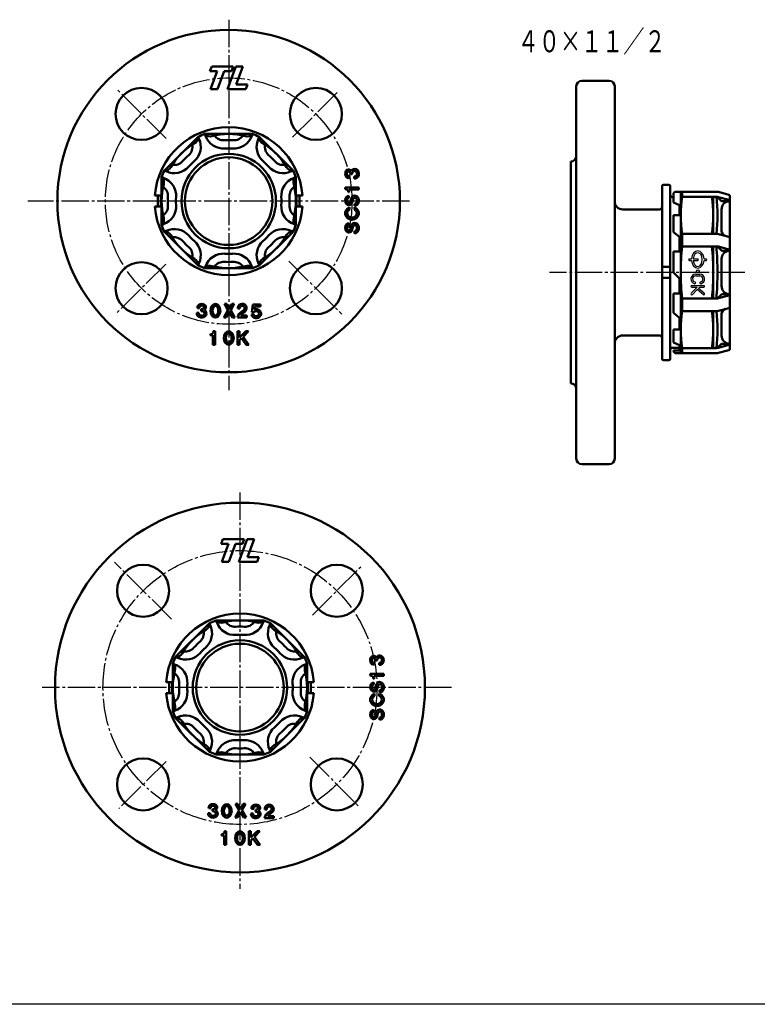
# Model space of a CAD drawing. Units: millimetres. Extents: x 24 to 820, y 18 to 576.
# Drawn here: x 360 to 629, y 18 to 377 of the extents above; entities that cross this region are included whole.
import ezdxf
from ezdxf.enums import TextEntityAlignment as Align

# ---------------------------------------------------------------- set-up
doc = ezdxf.new("R2010")
doc.units = ezdxf.units.MM
doc.linetypes.add('一点鎖線', pattern=[13, 10, -1, 1, -1])
doc.linetypes.add('実線', pattern=[0])
doc.layers.add('作図1', color=1, linetype='実線', lineweight=30)
doc.layers.add('基準ﾚｲﾔｸﾞﾙｰﾌﾟ', color=3, linetype='実線', lineweight=30)
doc.styles.add('FX_VECTOR', font='MONOTXT.SHX', dxfattribs={"bigfont": 'BigFont.shx'})

# ---------------------------------------------------------------- blocks, each defined once
blk = doc.blocks.new('BLKF079')
at = {"color": 0, "linetype": 'ByBlock', "lineweight": -2}
for p, q in [((430.54, 263.63), (431.17, 263.63)), ((431.17, 263.63), (431.17, 258.63)), ((429.37, 262.45), (429.37, 262.13)), ((429.37, 262.13), (430.42, 262.13)), ((430.42, 262.13), (430.42, 258.63)), ((430.42, 258.63), (431.17, 258.63))]:
    blk.add_line(p, q, dxfattribs=at)
blk.add_arc((429.37, 263.63), 1.18, 270, 0, dxfattribs=at)
blk = doc.blocks.new('BLKF080')
at = {"color": 0, "linetype": 'ByBlock', "lineweight": -2}
for p, q in [((436.17, 262.88), (436.16, 262.88)), ((436.16, 258.63), (436.17, 258.63))]:
    blk.add_line(p, q, dxfattribs=at)
blk.add_ellipse((436.17, 261.13), major_axis=(0, 2.5), ratio=0.72, dxfattribs=at)
blk = doc.blocks.new('BLKF081')
at = {"color": 0, "linetype": 'ByBlock', "lineweight": -2}
for p, q in [((439.37, 263.63), (439.37, 258.63)), ((439.37, 263.63), (440.12, 263.63)), ((440.12, 263.63), (440.12, 261.36)), ((440.12, 261.36), (442.38, 263.63)), ((441.41, 261.59), (443.44, 263.63)), ((442.38, 263.63), (443.44, 263.63)), ((440.12, 260.3), (440.87, 261.06)), ((440.12, 260.3), (440.12, 258.63)), ((440.87, 261.06), (442.57, 258.63)), ((441.41, 261.59), (443.48, 258.63)), ((439.37, 258.63), (440.12, 258.63)), ((442.57, 258.63), (443.48, 258.63))]:
    blk.add_line(p, q, dxfattribs=at)
blk = doc.blocks.new('BLKF082')
at = {"color": 0, "linetype": 'ByBlock', "lineweight": -2}
for p, q in [((480.02, 302.27), (480.02, 303.02)), ((482.08, 299.35), (482.08, 300.15))]:
    blk.add_line(p, q, dxfattribs=at)
for centre, major_axis, ratio, start_param, end_param in [((480.02, 301.31), (0, 1.71), 0.8, 0, 4.690067), ((480.02, 301.31), (0, 0.956), 0.68421, 0, 4.693531), ((482.16, 301.25), (0, 1.91), 0.778947, 3.088336, 7.832442), ((482.17, 301.25), (0, -1.11), 0.709091, 6.169637, 10.975715)]:
    blk.add_ellipse(centre, major_axis=major_axis, ratio=ratio, start_param=start_param, end_param=end_param, dxfattribs=at)
blk = doc.blocks.new('BLKF083')
at = {"color": 0, "linetype": 'ByBlock', "lineweight": -2}
for p, q in [((480.27, 308.08), (480.27, 308.89)), ((482.01, 308.09), (482.02, 308.9))]:
    blk.add_line(p, q, dxfattribs=at)
for major_axis, ratio, start_param, end_param in [((-2.5, 0), 0.94, 5.07274, 10.642053), ((-1.75, 0), 0.914286, 5.24023, 10.482633)]:
    blk.add_ellipse((481.15, 306.69), major_axis=major_axis, ratio=ratio, start_param=start_param, end_param=end_param, dxfattribs=at)
blk = doc.blocks.new('BLKF084')
at = {"color": 0, "linetype": 'ByBlock', "lineweight": -2}
for p, q in [((480.02, 312.27), (480.02, 313.02)), ((482.08, 309.35), (482.08, 310.15))]:
    blk.add_line(p, q, dxfattribs=at)
for centre, major_axis, ratio, start_param, end_param in [((480.02, 311.31), (0, 1.71), 0.8, 0, 4.690067), ((482.16, 311.25), (0, 1.91), 0.778947, 3.088336, 7.832442), ((480.02, 311.31), (0, 0.956), 0.68421, 0, 4.693531), ((482.17, 311.25), (0, -1.11), 0.709091, 6.169637, 10.975715)]:
    blk.add_ellipse(centre, major_axis=major_axis, ratio=ratio, start_param=start_param, end_param=end_param, dxfattribs=at)
blk = doc.blocks.new('BLKF085')
at = {"color": 0, "linetype": 'ByBlock', "lineweight": -2}
for p, q in [((478.65, 315.52), (478.65, 316.14)), ((478.65, 316.14), (483.65, 316.14)), ((479.83, 314.34), (480.15, 314.34)), ((480.15, 314.34), (480.15, 315.39)), ((480.15, 315.39), (483.65, 315.39)), ((483.65, 315.39), (483.65, 316.14))]:
    blk.add_line(p, q, dxfattribs=at)
blk.add_arc((478.65, 314.34), 1.18, 0, 90, dxfattribs=at)
blk = doc.blocks.new('BLKF086')
at = {"color": 0, "linetype": 'ByBlock', "lineweight": -2}
for p, q in [((480.21, 320.37), (480.18, 319.58)), ((480.55, 320.96), (481.26, 320.96)), ((481.94, 319.36), (481.94, 320.11))]:
    blk.add_line(p, q, dxfattribs=at)
for centre, major_axis, ratio, start_param, end_param in [((479.87, 321.11), (0, 1.59), 0.767442, 5.314958, 9.682571), ((479.92, 321.11), (0, 0.836), 0.767442, 4.529828, 9.899504), ((482.16, 321.11), (0, -1.77), 0.84375, 6.132987, 10.463125), ((482.11, 321.11), (0, 1.02), 0.84375, 2.947815, 8.003234)]:
    blk.add_ellipse(centre, major_axis=major_axis, ratio=ratio, start_param=start_param, end_param=end_param, dxfattribs=at)
blk = doc.blocks.new('BLKF087')
at = {"color": 0, "linetype": 'ByBlock', "lineweight": -2}
for p, q in [((434.57, 273.63), (435.42, 273.63)), ((435.85, 271.31), (434.57, 273.63)), ((436.37, 271.93), (435.42, 273.63)), ((436.37, 271.93), (437.31, 273.63)), ((436.88, 271.31), (438.17, 273.63)), ((437.31, 273.63), (438.17, 273.63)), ((435.85, 271.31), (434.37, 268.63)), ((436.37, 270.69), (435.22, 268.63)), ((436.37, 270.69), (437.51, 268.63)), ((436.88, 271.31), (438.37, 268.63)), ((434.37, 268.63), (435.22, 268.63)), ((437.51, 268.63), (438.37, 268.63))]:
    blk.add_line(p, q, dxfattribs=at)
blk = doc.blocks.new('BLKF088')
at = {"color": 0, "linetype": 'ByBlock', "lineweight": -2}
for p, q in [((440.2, 271.86), (439.44, 271.85)), ((439.37, 268.63), (442.77, 268.63)), ((440.54, 269.38), (442.77, 269.38)), ((442.77, 269.38), (442.77, 268.63))]:
    blk.add_line(p, q, dxfattribs=at)
for centre, radius, start, end in [((441.06, 272), 1.62, 321.3191, 185.3855), ((442.61, 267.99), 3.3, 118.6229, 168.8727), ((441.06, 272), 0.875, 323.3257, 189.797), ((442.77, 268), 2.62, 120.9502, 148.3949), ((438.87, 274.32), 4.06, 302.1473, 315.5159), ((438.87, 274.32), 4.81, 302.1473, 316.0573)]:
    blk.add_arc(centre, radius, start, end, dxfattribs=at)
blk = doc.blocks.new('BLKF089')
at = {"color": 0, "linetype": 'ByBlock', "lineweight": -2}
for p, q in [((445.01, 273.37), (444.56, 270.62)), ((445.01, 273.37), (447.72, 273.37)), ((447.72, 273.37), (447.72, 272.62)), ((444.49, 269.77), (445.25, 269.79)), ((444.56, 270.62), (445.45, 270.62)), ((445.65, 272.62), (445.46, 271.49)), ((445.65, 272.62), (447.72, 272.62))]:
    blk.add_line(p, q, dxfattribs=at)
for major_axis, ratio, start_param, end_param in [((1.75, 0.06), 0.937142, 3.259441, 8.271491), ((0.999, 0.032), 0.937143, 3.348561, 8.693824)]:
    blk.add_ellipse((446.22, 270.01), major_axis=major_axis, ratio=ratio, start_param=start_param, end_param=end_param, dxfattribs=at)
blk = doc.blocks.new('BLKF090')
at = {"color": 0, "linetype": 'ByBlock', "lineweight": -2}
for p, q in [((424.54, 270.31), (425.29, 270.3)), ((425.55, 272.03), (424.76, 272.07)), ((426.14, 271.69), (426.14, 270.99))]:
    blk.add_line(p, q, dxfattribs=at)
for centre, major_axis, ratio, start_param, end_param in [((426.29, 272.38), (1.59, 0), 0.767442, 5.314958, 9.682571), ((426.29, 270.09), (-1.77, 0), 0.84375, 6.132987, 10.463125), ((426.29, 270.14), (1.02, 0), 0.84375, 2.947815, 8.003234), ((426.29, 272.33), (0.836, 0), 0.767442, 4.529828, 9.899504)]:
    blk.add_ellipse(centre, major_axis=major_axis, ratio=ratio, start_param=start_param, end_param=end_param, dxfattribs=at)
blk = doc.blocks.new('BLKF091')
at = {"color": 0, "linetype": 'ByBlock', "lineweight": -2}
for p, q in [((431.33, 272.84), (431.32, 272.84)), ((431.32, 268.59), (431.33, 268.59))]:
    blk.add_line(p, q, dxfattribs=at)
blk.add_ellipse((431.32, 271.09), major_axis=(0, 2.5), ratio=0.72, dxfattribs=at)
blk = doc.blocks.new('BLKF092')
at = {"color": 0, "linetype": 'ByBlock', "lineweight": -2}
for p, q in [((436.16, 262.88), (436.15, 262.88)), ((436.15, 258.63), (436.16, 258.63))]:
    blk.add_line(p, q, dxfattribs=at)
for major_axis, ratio in [((0, 2.5), 0.72), ((0, -1.75), 0.6)]:
    blk.add_ellipse((436.15, 261.13), major_axis=major_axis, ratio=ratio, dxfattribs=at)
blk = doc.blocks.new('BLKF093')
at = {"color": 0, "linetype": 'ByBlock', "lineweight": -2}
for p, q in [((431.33, 272.84), (431.32, 272.84)), ((431.32, 268.59), (431.33, 268.59))]:
    blk.add_line(p, q, dxfattribs=at)
for major_axis, ratio in [((0, 2.5), 0.72), ((0, -1.75), 0.6)]:
    blk.add_ellipse((431.32, 271.09), major_axis=major_axis, ratio=ratio, dxfattribs=at)
blk = doc.blocks.new('BLKF094')
at = {"color": 0, "linetype": 'ByBlock', "lineweight": -2}
for p, q in [((433.48, 79.81), (433.48, 79.49)), ((433.48, 79.49), (434.53, 79.49)), ((434.53, 79.49), (434.53, 75.99)), ((434.66, 80.99), (435.28, 80.99)), ((435.28, 80.99), (435.28, 75.99)), ((434.53, 75.99), (435.28, 75.99))]:
    blk.add_line(p, q, dxfattribs=at)
blk.add_arc((433.48, 80.99), 1.18, 270, 0, dxfattribs=at)
blk = doc.blocks.new('BLKF095')
at = {"color": 0, "linetype": 'ByBlock', "lineweight": -2}
for p, q in [((440.29, 80.24), (440.28, 80.24)), ((440.28, 75.99), (440.29, 75.99))]:
    blk.add_line(p, q, dxfattribs=at)
blk.add_ellipse((440.28, 78.49), major_axis=(0, 2.5), ratio=0.72, dxfattribs=at)
blk = doc.blocks.new('BLKF096')
at = {"color": 0, "linetype": 'ByBlock', "lineweight": -2}
for p, q in [((443.48, 80.99), (443.48, 75.99)), ((443.48, 80.99), (444.23, 80.99)), ((444.23, 80.99), (444.23, 78.72)), ((444.23, 78.72), (446.5, 80.99)), ((445.52, 78.95), (447.56, 80.99)), ((446.5, 80.99), (447.56, 80.99)), ((443.48, 75.99), (444.23, 75.99)), ((444.23, 77.66), (444.98, 78.41)), ((444.23, 77.66), (444.23, 75.99)), ((444.98, 78.41), (446.68, 75.99)), ((445.52, 78.95), (447.6, 75.99)), ((446.68, 75.99), (447.6, 75.99))]:
    blk.add_line(p, q, dxfattribs=at)
blk = doc.blocks.new('BLKF097')
at = {"color": 0, "linetype": 'ByBlock', "lineweight": -2}
for p, q in [((489.14, 124.63), (489.14, 125.38)), ((491.2, 121.7), (491.2, 122.51))]:
    blk.add_line(p, q, dxfattribs=at)
for centre, major_axis, ratio, start_param, end_param in [((489.14, 123.67), (0, 1.71), 0.8, 0, 4.690067), ((489.14, 123.67), (0, 0.956), 0.68421, 0, 4.693531), ((491.28, 123.61), (0, 1.91), 0.778947, 3.088336, 7.832442), ((491.29, 123.61), (0, -1.11), 0.709091, 6.169637, 10.975715)]:
    blk.add_ellipse(centre, major_axis=major_axis, ratio=ratio, start_param=start_param, end_param=end_param, dxfattribs=at)
blk = doc.blocks.new('BLKF098')
at = {"color": 0, "linetype": 'ByBlock', "lineweight": -2}
for p, q in [((489.39, 130.43), (489.39, 131.25)), ((491.13, 130.44), (491.13, 131.26))]:
    blk.add_line(p, q, dxfattribs=at)
for major_axis, ratio, start_param, end_param in [((-2.5, 0), 0.94, 5.07274, 10.642053), ((-1.75, 0), 0.914286, 5.24023, 10.482633)]:
    blk.add_ellipse((490.27, 129.05), major_axis=major_axis, ratio=ratio, start_param=start_param, end_param=end_param, dxfattribs=at)
blk = doc.blocks.new('BLKF099')
at = {"color": 0, "linetype": 'ByBlock', "lineweight": -2}
for p, q in [((489.14, 134.63), (489.14, 135.38)), ((491.2, 131.7), (491.2, 132.51))]:
    blk.add_line(p, q, dxfattribs=at)
for centre, major_axis, ratio, start_param, end_param in [((489.14, 133.67), (0, 1.71), 0.8, 0, 4.690067), ((489.14, 133.67), (0, 0.956), 0.68421, 0, 4.693531), ((491.28, 133.61), (0, 1.91), 0.778947, 3.088336, 7.832442), ((491.29, 133.61), (0, -1.11), 0.709091, 6.169637, 10.975715)]:
    blk.add_ellipse(centre, major_axis=major_axis, ratio=ratio, start_param=start_param, end_param=end_param, dxfattribs=at)
blk = doc.blocks.new('BLKF100')
at = {"color": 0, "linetype": 'ByBlock', "lineweight": -2}
for p, q in [((487.77, 137.88), (487.77, 138.5)), ((487.77, 138.5), (492.77, 138.5)), ((488.95, 136.7), (489.27, 136.7)), ((489.27, 136.7), (489.27, 137.75)), ((489.27, 137.75), (492.77, 137.75)), ((492.77, 137.75), (492.77, 138.5))]:
    blk.add_line(p, q, dxfattribs=at)
blk.add_arc((487.77, 136.7), 1.18, 0, 90, dxfattribs=at)
blk = doc.blocks.new('BLKF101')
at = {"color": 0, "linetype": 'ByBlock', "lineweight": -2}
for p, q in [((489.33, 142.73), (489.3, 141.94)), ((489.67, 143.32), (490.37, 143.32)), ((491.05, 141.72), (491.06, 142.47))]:
    blk.add_line(p, q, dxfattribs=at)
for centre, major_axis, ratio, start_param, end_param in [((488.99, 143.47), (0, 1.59), 0.767442, 5.314958, 9.682571), ((489.04, 143.47), (0, 0.836), 0.767442, 4.529828, 9.899504), ((491.27, 143.47), (0, -1.77), 0.84375, 6.132987, 10.463125), ((491.22, 143.47), (0, 1.02), 0.84375, 2.947815, 8.003234)]:
    blk.add_ellipse(centre, major_axis=major_axis, ratio=ratio, start_param=start_param, end_param=end_param, dxfattribs=at)
blk = doc.blocks.new('BLKF102')
at = {"color": 0, "linetype": 'ByBlock', "lineweight": -2}
for p, q in [((438.68, 90.99), (439.54, 90.99)), ((439.97, 88.67), (438.68, 90.99)), ((440.48, 89.29), (439.54, 90.99)), ((440.48, 89.29), (441.42, 90.99)), ((441, 88.67), (442.28, 90.99)), ((441.42, 90.99), (442.28, 90.99)), ((439.97, 88.67), (438.48, 85.99)), ((440.48, 88.05), (439.34, 85.99)), ((440.48, 88.05), (441.62, 85.99)), ((441, 88.67), (442.48, 85.99)), ((438.48, 85.99), (439.34, 85.99)), ((441.62, 85.99), (442.48, 85.99))]:
    blk.add_line(p, q, dxfattribs=at)
blk = doc.blocks.new('BLKF103')
at = {"color": 0, "linetype": 'ByBlock', "lineweight": -2}
for p, q in [((428.66, 87.67), (429.41, 87.66)), ((429.66, 89.39), (428.87, 89.42)), ((430.26, 89.05), (430.26, 88.35))]:
    blk.add_line(p, q, dxfattribs=at)
for centre, major_axis, ratio, start_param, end_param in [((430.41, 89.73), (1.59, 0), 0.767442, 5.314958, 9.682571), ((430.41, 89.68), (0.836, 0), 0.767442, 4.529828, 9.899504), ((430.41, 87.44), (-1.77, 0), 0.84375, 6.132987, 10.463125), ((430.41, 87.49), (1.02, 0), 0.84375, 2.947815, 8.003234)]:
    blk.add_ellipse(centre, major_axis=major_axis, ratio=ratio, start_param=start_param, end_param=end_param, dxfattribs=at)
blk = doc.blocks.new('BLKF104')
at = {"color": 0, "linetype": 'ByBlock', "lineweight": -2}
for p, q in [((435.44, 90.2), (435.43, 90.2)), ((435.43, 85.95), (435.44, 85.95))]:
    blk.add_line(p, q, dxfattribs=at)
blk.add_ellipse((435.44, 88.45), major_axis=(0, 2.5), ratio=0.72, dxfattribs=at)
blk = doc.blocks.new('BLKF105')
at = {"color": 0, "linetype": 'ByBlock', "lineweight": -2}
for p, q in [((444.29, 87.49), (445.04, 87.48)), ((445.3, 89.21), (444.51, 89.24)), ((445.89, 88.87), (445.89, 88.16))]:
    blk.add_line(p, q, dxfattribs=at)
for centre, major_axis, ratio, start_param, end_param in [((446.04, 89.55), (1.59, 0), 0.767442, 5.314958, 9.682571), ((446.04, 89.5), (0.836, 0), 0.767442, 4.529828, 9.899504), ((446.04, 87.26), (-1.77, 0), 0.84375, 6.132987, 10.463125), ((446.04, 87.31), (1.02, 0), 0.84375, 2.947815, 8.003234)]:
    blk.add_ellipse(centre, major_axis=major_axis, ratio=ratio, start_param=start_param, end_param=end_param, dxfattribs=at)
blk = doc.blocks.new('BLKF106')
at = {"color": 0, "linetype": 'ByBlock', "lineweight": -2}
for p, q in [((450.1, 88.99), (449.34, 88.99)), ((450.44, 86.52), (452.67, 86.52)), ((452.67, 86.52), (452.67, 85.77)), ((449.27, 85.77), (452.67, 85.77))]:
    blk.add_line(p, q, dxfattribs=at)
for centre, radius, start, end in [((450.96, 89.14), 1.62, 321.3191, 185.3855), ((450.96, 89.14), 0.875, 323.3257, 189.797), ((452.51, 85.13), 3.3, 118.6229, 168.8727), ((452.68, 85.14), 2.62, 120.9502, 148.3949), ((448.77, 91.46), 4.06, 302.1473, 315.5159), ((448.77, 91.46), 4.81, 302.1473, 316.0573)]:
    blk.add_arc(centre, radius, start, end, dxfattribs=at)
blk = doc.blocks.new('BLKF107')
at = {"color": 0, "linetype": 'ByBlock', "lineweight": -2}
for p, q in [((435.44, 90.2), (435.43, 90.2)), ((435.43, 85.95), (435.44, 85.95))]:
    blk.add_line(p, q, dxfattribs=at)
for major_axis, ratio in [((0, 2.5), 0.72), ((0, -1.75), 0.6)]:
    blk.add_ellipse((435.44, 88.45), major_axis=major_axis, ratio=ratio, dxfattribs=at)
blk = doc.blocks.new('BLKF108')
at = {"color": 0, "linetype": 'ByBlock', "lineweight": -2}
for p, q in [((440.27, 80.24), (440.26, 80.24)), ((440.26, 75.99), (440.27, 75.99))]:
    blk.add_line(p, q, dxfattribs=at)
for major_axis, ratio in [((0, 2.5), 0.72), ((0, -1.75), 0.6)]:
    blk.add_ellipse((440.27, 78.49), major_axis=major_axis, ratio=ratio, dxfattribs=at)
blk = doc.blocks.new('BLKF152')
at = {"color": 0, "linetype": 'ByBlock', "lineweight": -2}
for p, q in [((604.21, 290.09), (605.07, 290.09)), ((604.21, 289.47), (605.07, 289.47)), ((605.7, 290.09), (607.35, 290.09)), ((605.7, 289.47), (607.35, 289.47)), ((609.63, 290.09), (610.49, 290.09)), ((609.63, 289.47), (610.49, 289.47)), ((606.6, 284.45), (608.11, 284.45)), ((606.6, 283.82), (608.11, 283.82)), ((604.93, 277.45), (607.16, 279.68)), ((605.16, 280.3), (609.55, 280.3)), ((605.16, 279.68), (607.16, 279.68)), ((605.38, 277.01), (607.18, 278.81)), ((609.35, 276.99), (607.18, 278.81)), ((607.62, 279.25), (608.05, 279.68)), ((609.75, 277.47), (607.62, 279.25)), ((608.05, 279.68), (609.55, 279.68))]:
    blk.add_line(p, q, dxfattribs=at)
blk.add_circle((607.35, 285.54), 0.471, dxfattribs=at)
for centre, radius, start, end in [((604.45, 289.78), 0.392, 126.8699, 233.1301), ((607.12, 289.78), 0.392, 306.8699, 53.1301), ((610.25, 289.78), 0.392, 306.8699, 53.1301), ((606.6, 282.69), 1.76, 90, 259.6768), ((608.11, 282.69), 1.76, 282.5559, 90), ((606.6, 282.69), 1.13, 90, 257.4441), ((606.29, 281.28), 0.314, 257.4441, 77.4441), ((608.11, 282.69), 1.13, 282.5559, 90), ((608.42, 281.28), 0.314, 102.5559, 282.5559), ((605.16, 279.99), 0.314, 90, 270), ((605.16, 277.23), 0.314, 135, 315), ((609.55, 277.23), 0.314, 230, 50), ((609.55, 279.99), 0.314, 270, 90)]:
    blk.add_arc(centre, radius, start, end, dxfattribs=at)
for major_axis, ratio, start_param, end_param in [((0, 3.14), 0.73, 4.812556, 7.753814), ((0, 2.51), 0.6625, 1.696176, 7.728654), ((0, 3.14), 0.73, 1.670964, 4.612222)]:
    blk.add_ellipse((607.35, 289.78), major_axis=major_axis, ratio=ratio, start_param=start_param, end_param=end_param, dxfattribs=at)
blk = doc.blocks.new('BLKF151')
at = {"color": 0, "linetype": 'ByBlock', "lineweight": -2}
for p, q in [((599.03, 314.57), (598.53, 314.07)), ((598.53, 310.61), (598.53, 314.07)), ((599.03, 314.57), (614.13, 314.57)), ((601.13, 285.07), (601.13, 314.57)), ((601.63, 312.66), (601.63, 314.57)), ((614.91, 314.46), (618.66, 313.46)), ((619.03, 285.07), (619.03, 312.98)), ((600.73, 309.59), (598.53, 310.61)), ((600.73, 305.93), (600.73, 309.59)), ((601.63, 312.66), (614.08, 312.66)), ((613.03, 299.19), (613.03, 312.66)), ((615.73, 311.38), (614.8, 312.35)), ((614.91, 312.56), (618.66, 311.55)), ((619.03, 311.07), (616.46, 311.07)), ((598.53, 305.93), (600.73, 305.93)), ((598.53, 299.82), (598.53, 305.93)), ((616.03, 300.32), (616.03, 308.07)), ((600.73, 298.1), (598.53, 299.82)), ((601.63, 299.19), (614.13, 299.19)), ((601.63, 294.59), (601.63, 299.19)), ((614.91, 299.09), (618.66, 298.08)), ((600.73, 292.7), (600.73, 298.1)), ((598.53, 292.7), (600.73, 292.7)), ((598.53, 285.07), (598.53, 292.7)), ((601.63, 294.59), (614.08, 294.59)), ((613.03, 285.07), (613.03, 294.59)), ((615.73, 293.31), (614.8, 294.28)), ((614.91, 294.49), (618.66, 293.49)), ((619.03, 293), (616.46, 293)), ((616.03, 285.07), (616.03, 290)), ((600.73, 282.87), (598.53, 285.07)), ((601.13, 285.07), (601.13, 255.57)), ((613.03, 285.07), (613.03, 275.54)), ((616.03, 285.07), (616.03, 280.13)), ((619.03, 285.07), (619.03, 257.16)), ((600.73, 277.43), (600.73, 282.87)), ((598.53, 277.43), (598.53, 270.32)), ((598.53, 277.43), (600.73, 277.43)), ((619.03, 277.13), (616.46, 277.13)), ((601.63, 275.54), (614.08, 275.54)), ((601.63, 275.54), (601.63, 270.94)), ((615.73, 276.82), (614.8, 275.85)), ((614.91, 275.64), (618.66, 276.65)), ((600.73, 268.46), (598.53, 270.32)), ((601.63, 270.94), (614.13, 270.94)), ((613.03, 270.94), (613.03, 257.47)), ((614.91, 271.04), (618.66, 272.05)), ((616.03, 269.81), (616.03, 262.06)), ((600.73, 264.22), (600.73, 268.46)), ((598.53, 264.22), (600.73, 264.22)), ((598.53, 264.22), (598.53, 259.52)), ((600.73, 258.5), (598.53, 259.52)), ((619.03, 259.06), (616.46, 259.06)), ((600.73, 256.57), (598.53, 256.57)), ((598.53, 256.57), (598.53, 256.17)), ((598.53, 256.17), (599.13, 255.57)), ((599.13, 255.57), (614.13, 255.57)), ((600.73, 256.57), (600.73, 258.5)), ((601.63, 257.47), (614.08, 257.47)), ((601.63, 257.47), (601.63, 255.57)), ((615.73, 258.75), (614.8, 257.78)), ((614.91, 257.57), (618.66, 258.58)), ((614.91, 255.67), (618.66, 256.67))]:
    blk.add_line(p, q, dxfattribs=at)
for centre, radius, start, end in [((614.13, 311.57), 3, 75, 90), ((618.53, 312.98), 0.5, 0, 75), ((646.75, 305.93), 45.63, 171.5098, 188.4902), ((567.4, 305.93), 45.63, 351.5098, 8.4902), ((614.08, 311.66), 1, 43.8158, 90), ((614.13, 309.66), 3, 75, 90), ((556.89, 305.93), 57.64, 353.2888, 6.7112), ((616.46, 312.07), 1, 223.8158, 270), ((619.03, 308.07), 3, 90, 180), ((618.53, 311.07), 0.5, 0, 75), ((614.13, 296.19), 3, 75, 90), ((618.03, 300.32), 2, 180, 255), ((618.53, 297.6), 0.5, 0, 75), ((692.13, 285.07), 91, 173.991, 180), ((522.03, 285.07), 91, 0, 6.009), ((614.08, 293.59), 1, 43.8158, 90), ((614.13, 291.59), 3, 75, 90), ((499.45, 285.07), 115.08, 0, 4.7482), ((616.46, 294), 1, 223.8158, 270), ((619.03, 290), 3, 90, 180), ((618.53, 293), 0.5, 0, 75), ((692.13, 285.07), 91, 180, 186.009), ((522.03, 285.07), 91, 353.991, 0), ((499.45, 285.07), 115.08, 355.2518, 0), ((616.46, 276.13), 1, 90, 136.1842), ((619.03, 280.13), 3, 180, 270), ((618.53, 277.13), 0.5, 285, 0), ((614.08, 276.54), 1, 270, 316.1842), ((614.13, 278.54), 3, 270, 285), ((646.75, 264.21), 45.63, 171.5098, 188.4902), ((567.4, 264.21), 45.63, 351.5098, 8.4902), ((614.13, 273.94), 3, 270, 285), ((556.89, 264.21), 57.64, 353.2888, 6.7112), ((618.03, 269.81), 2, 105, 180), ((618.53, 272.53), 0.5, 285, 0), ((616.46, 258.06), 1, 90, 136.1842), ((619.03, 262.06), 3, 180, 270), ((618.53, 259.06), 0.5, 285, 0), ((614.08, 258.47), 1, 270, 316.1842), ((614.13, 260.47), 3, 270, 285), ((614.13, 258.57), 3, 270, 285), ((618.53, 257.16), 0.5, 285, 0)]:
    blk.add_arc(centre, radius, start, end, dxfattribs=at)
at = {"color": 0, "linetype": 'ByBlock', "lineweight": 30}
blk.add_blockref('BLKF152', (0, 0), dxfattribs=at)
blk = doc.blocks.new('BLKF157')
at = {"color": 0, "linetype": 'ByBlock', "lineweight": -2}
for p, q in [((412.67, 322.3), (424.98, 334.61)), ((444.86, 335.63), (427.45, 335.63)), ((427.62, 335.15), (427.68, 334.97)), ((444.69, 335.15), (444.62, 334.97)), ((459.63, 322.3), (447.32, 334.61)), ((425.2, 334.15), (425.28, 333.97)), ((447.11, 334.15), (447.02, 333.97)), ((413.13, 322.08), (413.31, 322)), ((459.18, 322.08), (459, 322)), ((411.65, 302.43), (411.65, 319.83)), ((412.13, 319.66), (412.31, 319.6)), ((460.18, 319.66), (459.99, 319.6)), ((460.65, 319.83), (460.65, 302.43)), ((412.13, 302.59), (412.31, 302.66)), ((460.18, 302.59), (459.99, 302.66)), ((424.98, 287.65), (412.67, 299.96)), ((413.13, 300.18), (413.31, 300.26)), ((459.63, 299.96), (447.32, 287.65)), ((459.18, 300.18), (459, 300.26)), ((425.2, 288.11), (425.28, 288.28)), ((447.11, 288.11), (447.02, 288.28)), ((444.86, 286.63), (427.45, 286.63)), ((427.62, 287.1), (427.68, 287.29)), ((444.69, 287.1), (444.62, 287.29))]:
    blk.add_line(p, q, dxfattribs=at)
blk.add_circle((436.15, 311.13), 17.25, dxfattribs=at)
for centre, radius, start, end in [((422.18, 334.81), 3, 300.5369, 352.6369), ((436.15, 311.13), 26, 109.5572, 115.4428), ((425.65, 334.37), 0.5, 114.3193, 205.4428), ((427.15, 334.99), 0.5, 18.9952, 110.6807), ((429.28, 337.76), 3, 232.363, 284.4631), ((434.28, 337.31), 7, 199.5572, 274.0912), ((436.15, 311.13), 24.5, 75.5369, 104.4631), ((434.28, 337.31), 4, 214.0322, 274.0912), ((438.03, 337.31), 7, 265.9088, 340.4428), ((438.03, 337.31), 4, 265.9088, 326.3867), ((443.02, 337.76), 3, 255.5369, 307.6369), ((445.16, 334.99), 0.5, 69.3193, 160.4428), ((436.15, 311.13), 26, 64.5572, 70.4428), ((446.65, 334.37), 0.5, 333.9952, 65.6807), ((450.13, 334.81), 3, 187.363, 239.4631), ((436.15, 311.13), 24.5, 120.5369, 149.4631), ((418.96, 330.97), 4, 310.9088, 11.3867), ((418.96, 330.97), 7, 310.9088, 25.4428), ((436.15, 311.13), 22.25, 85.9088, 94.0912), ((453.34, 330.97), 7, 154.5572, 229.0912), ((436.15, 311.13), 24.5, 30.5369, 59.4631), ((453.34, 330.97), 4, 169.0322, 229.0912), ((436.15, 311.13), 22.25, 130.9088, 139.0912), ((436.15, 311.13), 19.25, 85.9088, 94.0912), ((436.15, 311.13), 22.25, 40.9088, 49.0912), ((416.31, 328.32), 7, 244.5572, 319.0912), ((416.31, 328.32), 4, 259.0322, 319.0912), ((436.15, 311.13), 19.25, 130.9088, 139.0912), ((436.15, 311.13), 19.25, 40.9088, 49.0912), ((455.99, 328.32), 7, 220.9088, 295.4428), ((455.99, 328.32), 4, 220.9088, 281.3867), ((436.15, 311.13), 26, 154.5572, 160.4428), ((412.3, 320.13), 0.5, 159.3193, 250.4428), ((412.92, 321.63), 0.5, 63.9952, 155.6807), ((412.47, 325.1), 3, 277.363, 329.4631), ((459.84, 325.1), 3, 210.5369, 262.6369), ((459.39, 321.63), 0.5, 24.3193, 115.4428), ((436.15, 311.13), 26, 19.5572, 25.4428), ((460.01, 320.13), 0.5, 288.9952, 20.6807), ((436.15, 311.13), 24.5, 165.5369, 194.4631), ((409.52, 318), 3, 345.5369, 37.6369), ((409.97, 313), 7, 355.9088, 70.4428), ((462.34, 313), 7, 109.5572, 184.0912), ((462.78, 318), 3, 142.363, 194.4631), ((436.15, 311.13), 24.5, 345.5369, 14.4631), ((409.97, 313), 4, 355.9088, 56.3867), ((462.34, 313), 4, 124.0322, 184.0912), ((409.97, 309.26), 4, 304.0322, 4.0912), ((409.97, 309.26), 7, 289.5572, 4.0912), ((436.15, 311.13), 22.25, 175.9088, 184.0912), ((436.15, 311.13), 19.25, 175.9088, 184.0912), ((462.34, 309.26), 7, 175.9088, 250.4428), ((436.15, 311.13), 19.25, 355.9088, 4.0912), ((462.34, 309.26), 4, 175.9088, 236.3867), ((436.15, 311.13), 22.25, 355.9088, 4.0912), ((436.15, 311.13), 26, 199.5572, 205.4428), ((436.15, 311.13), 26, 199.5572, 205.4428), ((412.3, 302.12), 0.5, 108.9952, 200.6807), ((409.52, 304.26), 3, 322.363, 14.4631), ((436.15, 311.13), 26, 334.5572, 340.4428), ((462.78, 304.26), 3, 165.5369, 217.6369), ((460.01, 302.12), 0.5, 339.3193, 70.4428), ((412.92, 300.63), 0.5, 204.3193, 295.4428), ((412.47, 297.16), 3, 30.5369, 82.6369), ((416.31, 293.94), 7, 40.9088, 115.4428), ((436.15, 311.13), 24.5, 210.5369, 239.4631), ((436.15, 311.13), 19.25, 220.9088, 229.0912), ((436.15, 311.13), 24.5, 300.5369, 329.4631), ((436.15, 311.13), 19.25, 310.9088, 319.0912), ((455.99, 293.94), 7, 64.5572, 139.0912), ((459.84, 297.16), 3, 97.363, 149.4631), ((459.39, 300.63), 0.5, 243.9952, 335.6807), ((416.31, 293.94), 4, 40.9088, 101.3867), ((436.15, 311.13), 22.25, 220.9088, 229.0912), ((418.96, 291.29), 7, 334.5572, 49.0912), ((453.34, 291.29), 7, 130.9088, 205.4428), ((436.15, 311.13), 22.25, 310.9088, 319.0912), ((455.99, 293.94), 4, 79.0322, 139.0912), ((418.96, 291.29), 4, 349.0322, 49.0912), ((434.28, 284.95), 7, 85.9088, 160.4428), ((436.15, 311.13), 19.25, 265.9088, 274.0912), ((438.03, 284.95), 7, 19.5572, 94.0912), ((453.34, 291.29), 4, 130.9088, 191.3867), ((422.18, 287.44), 3, 7.363, 59.4631), ((425.65, 287.89), 0.5, 153.9952, 245.6807), ((434.28, 284.95), 4, 85.9088, 146.3867), ((436.15, 311.13), 22.25, 265.9088, 274.0912), ((438.03, 284.95), 4, 34.0322, 94.0912), ((446.65, 287.89), 0.5, 294.3193, 25.4428), ((450.13, 287.44), 3, 120.5369, 172.6369), ((436.15, 311.13), 26, 244.5572, 250.4428), ((427.15, 287.27), 0.5, 249.3193, 340.4428), ((429.28, 284.5), 3, 75.5369, 127.6369), ((436.15, 311.13), 24.5, 255.5369, 284.4631), ((443.02, 284.5), 3, 52.363, 104.4631), ((445.16, 287.27), 0.5, 198.9952, 290.6807), ((436.15, 311.13), 26, 289.5572, 295.4428)]:
    blk.add_arc(centre, radius, start, end, dxfattribs=at)
blk = doc.blocks.new('BLKF158')
at = {"color": 0, "linetype": 'ByBlock', "lineweight": -2}
for p, q in [((416.79, 144.66), (429.1, 156.97)), ((429.32, 156.51), (429.4, 156.33)), ((448.97, 157.99), (431.56, 157.99)), ((431.73, 157.51), (431.8, 157.33)), ((448.8, 157.51), (448.74, 157.33)), ((451.22, 156.51), (451.14, 156.33)), ((463.75, 144.66), (451.44, 156.97)), ((417.24, 144.44), (417.42, 144.36)), ((463.29, 144.44), (463.11, 144.36)), ((415.77, 124.78), (415.77, 142.19)), ((416.24, 142.02), (416.43, 141.96)), ((464.29, 142.02), (464.11, 141.96)), ((464.77, 142.19), (464.77, 124.78)), ((416.24, 124.95), (416.43, 125.02)), ((429.1, 110.01), (416.79, 122.32)), ((417.25, 122.53), (417.42, 122.62)), ((463.75, 122.32), (451.44, 110.01)), ((463.29, 122.53), (463.11, 122.62)), ((464.29, 124.95), (464.11, 125.02)), ((429.31, 110.46), (429.4, 110.64)), ((448.97, 108.99), (431.56, 108.99)), ((431.73, 109.46), (431.8, 109.65)), ((448.8, 109.46), (448.74, 109.65)), ((451.22, 110.46), (451.14, 110.64))]:
    blk.add_line(p, q, dxfattribs=at)
blk.add_circle((440.27, 133.49), 17.25, dxfattribs=at)
for centre, radius, start, end in [((423.08, 153.33), 7, 310.9088, 25.4428), ((426.3, 157.17), 3, 300.5369, 352.6369), ((440.27, 133.49), 26, 109.5572, 115.4428), ((429.77, 156.72), 0.5, 114.3193, 205.4428), ((431.26, 157.34), 0.5, 18.9952, 110.6807), ((433.4, 160.12), 3, 232.363, 284.4631), ((438.4, 159.67), 7, 199.5572, 274.0912), ((440.27, 133.49), 24.5, 75.5369, 104.4631), ((438.4, 159.67), 4, 214.0322, 274.0912), ((440.27, 133.49), 22.25, 85.9088, 94.0912), ((442.14, 159.67), 7, 265.9088, 340.4428), ((442.14, 159.67), 4, 265.9088, 326.3867), ((447.14, 160.12), 3, 255.5369, 307.6369), ((449.27, 157.34), 0.5, 69.3193, 160.4428), ((440.27, 133.49), 26, 64.5572, 70.4428), ((457.46, 153.33), 7, 154.5572, 229.0912), ((450.77, 156.72), 0.5, 333.9952, 65.6807), ((454.24, 157.17), 3, 187.363, 239.4631), ((440.27, 133.49), 24.5, 120.5369, 149.4631), ((423.08, 153.33), 4, 310.9088, 11.3867), ((440.27, 133.49), 19.25, 85.9088, 94.0912), ((440.27, 133.49), 24.5, 30.5369, 59.4631), ((457.46, 153.33), 4, 169.0322, 229.0912), ((420.43, 150.68), 4, 259.0322, 319.0912), ((440.27, 133.49), 22.25, 130.9088, 139.0912), ((440.27, 133.49), 19.25, 130.9088, 139.0912), ((440.27, 133.49), 19.25, 40.9088, 49.0912), ((440.27, 133.49), 22.25, 40.9088, 49.0912), ((460.11, 150.68), 4, 220.9088, 281.3867), ((440.27, 133.49), 26, 154.5572, 160.4428), ((417.03, 143.99), 0.5, 63.9952, 155.6807), ((416.58, 147.46), 3, 277.363, 329.4631), ((420.43, 150.68), 7, 244.5572, 319.0912), ((460.11, 150.68), 7, 220.9088, 295.4428), ((463.95, 147.46), 3, 210.5369, 262.6369), ((463.51, 143.99), 0.5, 24.3193, 115.4428), ((440.27, 133.49), 26, 19.5572, 25.4428), ((416.41, 142.49), 0.5, 159.3193, 250.4428), ((413.64, 140.36), 3, 345.5369, 37.6369), ((414.08, 135.36), 7, 355.9088, 70.4428), ((466.45, 135.36), 7, 109.5572, 184.0912), ((466.9, 140.36), 3, 142.363, 194.4631), ((464.12, 142.49), 0.5, 288.9952, 20.6807), ((440.27, 133.49), 24.5, 165.5369, 194.4631), ((414.08, 135.36), 4, 355.9088, 56.3867), ((466.45, 135.36), 4, 124.0322, 184.0912), ((440.27, 133.49), 24.5, 345.5369, 14.4631), ((440.27, 133.49), 22.25, 175.9088, 184.0912), ((440.27, 133.49), 19.25, 175.9088, 184.0912), ((440.27, 133.49), 19.25, 355.9088, 4.0912), ((440.27, 133.49), 22.25, 355.9088, 4.0912), ((414.08, 131.61), 4, 304.0322, 4.0912), ((414.08, 131.61), 7, 289.5572, 4.0912), ((466.45, 131.61), 7, 175.9088, 250.4428), ((466.45, 131.61), 4, 175.9088, 236.3867), ((413.64, 126.62), 3, 322.363, 14.4631), ((466.9, 126.62), 3, 165.5369, 217.6369), ((440.27, 133.49), 26, 199.5572, 205.4428), ((440.27, 133.49), 26, 199.5572, 205.4428), ((416.41, 124.48), 0.5, 108.9952, 200.6807), ((417.03, 122.99), 0.5, 204.3193, 295.4428), ((416.58, 119.51), 3, 30.5369, 82.6369), ((420.43, 116.3), 7, 40.9088, 115.4428), ((460.11, 116.3), 7, 64.5572, 139.0912), ((463.95, 119.51), 3, 97.363, 149.4631), ((463.51, 122.99), 0.5, 243.9952, 335.6807), ((440.27, 133.49), 26, 334.5572, 340.4428), ((464.12, 124.48), 0.5, 339.3193, 70.4428), ((440.27, 133.49), 24.5, 210.5369, 239.4631), ((420.43, 116.3), 4, 40.9088, 101.3867), ((440.27, 133.49), 22.25, 220.9088, 229.0912), ((440.27, 133.49), 19.25, 220.9088, 229.0912), ((423.08, 113.65), 7, 334.5572, 49.0912), ((457.46, 113.65), 7, 130.9088, 205.4428), ((440.27, 133.49), 24.5, 300.5369, 329.4631), ((440.27, 133.49), 19.25, 310.9088, 319.0912), ((440.27, 133.49), 22.25, 310.9088, 319.0912), ((460.11, 116.3), 4, 79.0322, 139.0912), ((423.08, 113.65), 4, 349.0322, 49.0912), ((457.46, 113.65), 4, 130.9088, 191.3867), ((426.3, 109.8), 3, 7.363, 59.4631), ((438.4, 107.3), 7, 85.9088, 160.4428), ((440.27, 133.49), 19.25, 265.9088, 274.0912), ((442.14, 107.3), 7, 19.5572, 94.0912), ((454.24, 109.8), 3, 120.5369, 172.6369), ((440.27, 133.49), 26, 244.5572, 250.4428), ((429.77, 110.25), 0.5, 153.9952, 245.6807), ((431.26, 109.63), 0.5, 249.3193, 340.4428), ((433.4, 106.86), 3, 75.5369, 127.6369), ((440.27, 133.49), 24.5, 255.5369, 284.4631), ((438.4, 107.3), 4, 85.9088, 146.3867), ((440.27, 133.49), 22.25, 265.9088, 274.0912), ((442.14, 107.3), 4, 34.0322, 94.0912), ((447.14, 106.86), 3, 52.363, 104.4631), ((449.27, 109.63), 0.5, 198.9952, 290.6807), ((440.27, 133.49), 26, 289.5572, 295.4428), ((450.77, 110.25), 0.5, 294.3193, 25.4428)]:
    blk.add_arc(centre, radius, start, end, dxfattribs=at)

msp = doc.modelspace()

# ---------------------------------------------------------------- linework, layer by layer
at = {"layer": '作図1', "color": 7, "linetype": '一点鎖線'}
for p, q in [((436.15, 377.37), (436.15, 242.05)), ((413.35, 333.93), (395.47, 351.82)), ((459.5, 334.48), (476.19, 351.16)), ((502.15, 311.13), (362.85, 311.13)), ((413.16, 288.14), (395.15, 270.13)), ((458.14, 289.14), (477.47, 269.81)), ((624.48, 285.07), (553.24, 285.07)), ((440.27, 204.77), (440.27, 59.98)), ((415.25, 158.51), (394.53, 179.23)), ((466.72, 159.94), (484.38, 177.6)), ((517.45, 133.49), (368.12, 133.49)), ((465.73, 108.03), (483.54, 90.21)), ((413.28, 106.5), (396.11, 89.33))]:
    msp.add_line(p, q, dxfattribs=at)
at = {"layer": '作図1', "color": 3, "lineweight": 50}
for p, q in [((429.32, 358.58), (429.94, 360.28)), ((429.94, 360.28), (437.74, 360.28)), ((435.72, 351.98), (438.74, 360.28)), ((437.12, 358.58), (437.74, 360.28)), ((438.74, 360.28), (441.34, 360.28)), ((438.94, 353.68), (441.34, 360.28)), ((429.32, 358.58), (431.92, 358.58)), ((431.92, 358.58), (429.52, 351.98)), ((434.52, 358.58), (432.12, 351.98)), ((434.52, 358.58), (437.12, 358.58)), ((438.94, 353.68), (443.04, 353.68)), ((442.42, 351.98), (443.04, 353.68)), ((563.03, 285.07), (563.03, 353.07)), ((565.03, 355.07), (575.03, 355.07)), ((577.03, 285.07), (577.03, 353.07)), ((429.52, 351.98), (432.12, 351.98)), ((435.72, 351.98), (442.42, 351.98)), ((561.03, 285.07), (561.03, 325.57)), ((594.33, 285.07), (594.33, 316.57)), ((596.83, 317.07), (594.83, 317.07)), ((597.33, 316.57), (597.33, 313.37)), ((409.23, 313.13), (411.35, 313.13)), ((410.25, 313.13), (410.25, 311.13)), ((411.35, 313.13), (411.35, 311.13)), ((460.95, 313.13), (460.95, 311.13)), ((463.08, 313.13), (460.95, 313.13)), ((462.05, 313.13), (462.05, 311.13)), ((597.33, 313.37), (597.33, 285.07)), ((410.25, 309.13), (410.25, 311.13)), ((411.35, 309.13), (411.35, 311.13)), ((460.95, 309.13), (460.95, 311.13)), ((462.05, 309.13), (462.05, 311.13)), ((598.13, 312.57), (598.53, 312.57)), ((409.23, 309.13), (411.35, 309.13)), ((463.08, 309.13), (460.95, 309.13)), ((593.33, 308.07), (580.03, 308.07)), ((561.03, 285.07), (561.03, 244.57)), ((563.03, 285.07), (563.03, 217.07)), ((577.03, 285.07), (577.03, 217.07)), ((594.33, 287.07), (597.33, 287.07)), ((594.33, 285.07), (594.33, 253.57)), ((597.33, 256.77), (597.33, 285.07)), ((594.33, 283.07), (597.33, 283.07)), ((593.33, 262.07), (580.03, 262.07)), ((597.33, 253.57), (597.33, 256.77)), ((598.13, 257.57), (600.73, 257.57)), ((596.83, 253.07), (594.83, 253.07)), ((565.03, 215.07), (575.03, 215.07)), ((433.44, 185.94), (434.06, 187.64)), ((434.06, 187.64), (441.86, 187.64)), ((439.83, 179.34), (442.86, 187.64)), ((441.24, 185.94), (441.86, 187.64)), ((442.86, 187.64), (445.46, 187.64)), ((443.05, 181.04), (445.46, 187.64)), ((433.44, 185.94), (436.04, 185.94)), ((436.04, 185.94), (433.63, 179.34)), ((438.64, 185.94), (436.23, 179.34)), ((438.64, 185.94), (441.24, 185.94)), ((443.05, 181.04), (447.15, 181.04)), ((446.53, 179.34), (447.15, 181.04)), ((433.63, 179.34), (436.23, 179.34)), ((439.83, 179.34), (446.53, 179.34)), ((413.34, 135.49), (415.47, 135.49)), ((414.37, 135.49), (414.37, 133.49)), ((414.37, 131.49), (414.37, 133.49)), ((415.47, 135.49), (415.47, 133.49)), ((415.47, 131.49), (415.47, 133.49)), ((465.07, 135.49), (465.07, 133.49)), ((467.19, 135.49), (465.07, 135.49)), ((465.07, 131.49), (465.07, 133.49)), ((466.17, 135.49), (466.17, 133.49)), ((466.17, 131.49), (466.17, 133.49)), ((413.34, 131.49), (415.47, 131.49)), ((467.19, 131.49), (465.07, 131.49))]:
    msp.add_line(p, q, dxfattribs=at)
for centre, radius in [((436.15, 311.13), 62.5), ((404.33, 342.95), 9.5), ((467.97, 342.95), 9.5), ((436.15, 311.13), 16), ((404.33, 279.31), 9.5), ((467.97, 279.31), 9.5), ((440.27, 133.49), 67.5), ((404.91, 168.84), 9.5), ((475.62, 168.84), 9.5), ((440.27, 133.49), 16), ((404.91, 98.13), 9.5), ((475.62, 98.13), 9.5)]:
    msp.add_circle(centre, radius, dxfattribs=at)
at = {"layer": '作図1', "color": 7, "linetype": '一点鎖線'}
for centre, radius in [((436.15, 311.13), 45), ((440.27, 133.49), 50)]:
    msp.add_circle(centre, radius, dxfattribs=at)
at = {"layer": '作図1', "color": 3, "lineweight": 50}
for centre, radius, start, end in [((565.03, 353.07), 2, 90, 180), ((575.03, 353.07), 2, 0, 90), ((436.15, 311.13), 27, 4.248, 175.752), ((561.03, 327.57), 2, 270, 0), ((594.83, 316.57), 0.5, 90, 180), ((596.83, 316.57), 0.5, 0, 90), ((598.13, 313.37), 0.8, 180, 270), ((580.03, 311.07), 3, 180, 270), ((436.15, 311.13), 27, 184.248, 355.752), ((593.33, 309.07), 1, 270, 0), ((580.03, 259.07), 3, 90, 180), ((593.33, 261.07), 1, 0, 90), ((598.13, 256.77), 0.8, 90, 180), ((594.83, 253.57), 0.5, 180, 270), ((596.83, 253.57), 0.5, 270, 0), ((561.03, 242.57), 2, 0, 90), ((565.03, 217.07), 2, 180, 270), ((575.03, 217.07), 2, 270, 0), ((440.27, 133.49), 27, 4.248, 175.752), ((440.27, 133.49), 27, 184.248, 355.752)]:
    msp.add_arc(centre, radius, start, end, dxfattribs=at)
at = {"layer": '基準ﾚｲﾔｸﾞﾙｰﾌﾟ'}
msp.add_line((819.64, 17.81), (24.5, 17.81), dxfattribs=at)

# ---------------------------------------------------------------- block references
at = {"layer": '作図1', "color": 3, "lineweight": 50}
for name in ['BLKF157', 'BLKF086', 'BLKF085', 'BLKF084', 'BLKF151', 'BLKF083', 'BLKF082', 'BLKF090', 'BLKF091', 'BLKF093', 'BLKF087', 'BLKF088', 'BLKF089', 'BLKF079', 'BLKF092', 'BLKF080', 'BLKF081', 'BLKF158', 'BLKF101', 'BLKF100', 'BLKF099', 'BLKF098', 'BLKF097', 'BLKF103', 'BLKF104', 'BLKF107', 'BLKF102', 'BLKF105', 'BLKF106', 'BLKF094', 'BLKF108', 'BLKF095', 'BLKF096']:
    msp.add_blockref(name, (0, 0), dxfattribs=at)

# ---------------------------------------------------------------- texts
at = {"layer": '作図1', "color": 3, "linetype": 'Continuous', "style": 'FX_VECTOR', "width": 1.152274}
msp.add_text('４０×１１／２', height=8, dxfattribs=at).set_placement((541.62, 365.49), (595.61, 365.49), align=Align.FIT)

doc.saveas('drawing.dxf')
